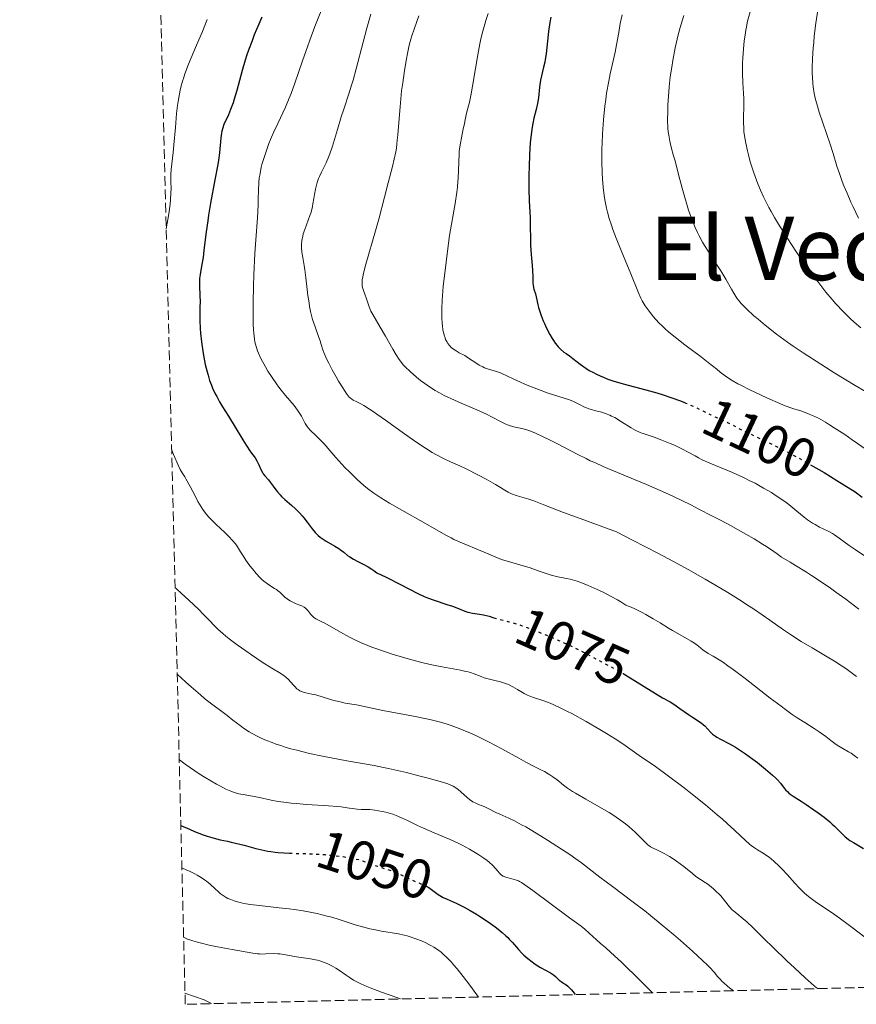
# Model space of a CAD drawing. Units: metres. Extents: x 668339 to 671798, y 4751316 to 4753713.
# Drawn here: x 668366 to 668518, y 4751316 to 4751494 of the extents above; entities that cross this region are included whole.
import ezdxf
from ezdxf.enums import TextEntityAlignment as Align

# ---------------------------------------------------------------- set-up
doc = ezdxf.new("R2010")
doc.units = ezdxf.units.M
doc.header["$MEASUREMENT"] = 0
doc.linetypes.add('DGN Style 3', pattern=[2.435891, 1.739922, -0.695969])
doc.linetypes.add('DGN Style 5', pattern=[1.217945, 0.521977, -0.695969])
for name, color, linetype, lineweight in [('Cota de curva de nivel directora', 7, 'Continuous', 0), ('Curva de nivel directora', 30, 'Continuous', 30), ('Curva de nivel directora no vista', 30, 'DGN Style 5', 30), ('Curva de nivel intermedia', 30, 'Continuous', 0), ('Texto de Área (paraje) menor', 7, 'Continuous', 0), ('Zona arbolada', 92, 'DGN Style 3', 0)]:
    doc.layers.add(name, color=color, linetype=linetype, lineweight=lineweight)
doc.styles.add('Style-Arial', font='arial.ttf')

msp = doc.modelspace()

# ---------------------------------------------------------------- linework, layer by layer
at = {"layer": 'Curva de nivel directora', "color": 30, "linetype": 'Continuous', "lineweight": 30, "flags": 128}
for points, elevation in [([(668410.06, 4751494.78), (668409.51, 4751493.5), (668408.69, 4751491.57), (668408.27, 4751490.51), (668407.64, 4751488.82), (668407.33, 4751487.93), (668407.04, 4751487.01), (668406.5, 4751485.13), (668405.52, 4751481.5), (668405.06, 4751479.93), (668404.84, 4751479.24), (668404.39, 4751478.06), (668403.98, 4751477.09), (668403.5, 4751476.05), (668403.3, 4751475.6), (668403.17, 4751475.29), (668402.96, 4751474.7), (668402.81, 4751474.13), (668402.73, 4751473.74), (668402.62, 4751472.89), (668402.55, 4751472.15), (668402.43, 4751470.93), (668402.35, 4751470.19), (668402.17, 4751468.85), (668402.04, 4751468.07), (668401.54, 4751465.3), (668400.75, 4751461.02), (668400.38, 4751458.86), (668400.23, 4751457.83), (668399.96, 4751455.86), (668399.55, 4751452.5), (668399.38, 4751451.17), (668399.12, 4751449.63), (668398.84, 4751448.09), (668398.76, 4751447.36), (668398.75, 4751446.96), (668398.75, 4751446.12), (668398.82, 4751444.24), (668398.84, 4751443.22), (668398.83, 4751442.17), (668398.81, 4751440.62), (668398.82, 4751439.75), (668398.88, 4751438.29), (668398.94, 4751437.48), (668399.1, 4751435.89)], 1075), ([(668462.46, 4751494.8), (668462.29, 4751493.81), (668462.06, 4751492.2), (668461.87, 4751490.46), (668461.62, 4751488.15), (668461.46, 4751487.1), (668461.37, 4751486.62), (668461.18, 4751485.75), (668460.78, 4751484.16), (668460.62, 4751483.37), (668460.45, 4751482.07), (668460.23, 4751480.16), (668460.05, 4751479.14), (668459.81, 4751478.06), (668459.42, 4751476.44), (668459.22, 4751475.51), (668459.04, 4751474.47), (668458.95, 4751473.91), (668458.84, 4751473), (668458.74, 4751472.01), (668458.61, 4751469.85), (668458.53, 4751467.62), (668458.51, 4751466.17), (668458.52, 4751463.58), (668458.58, 4751461.44), (668458.69, 4751459.39), (668458.73, 4751458.43), (668458.76, 4751456.85), (668458.78, 4751454.55), (668458.82, 4751453.38), (668458.92, 4751451.71), (668459.09, 4751449.71), (668459.15, 4751448.85), (668459.2, 4751447.76), (668459.24, 4751446.6), (668459.29, 4751446.12), (668459.43, 4751445.45), (668459.68, 4751444.56), (668459.8, 4751444.06)], 1100), ([(668459.8, 4751444.06), (668459.93, 4751443.5), (668460.12, 4751442.61), (668460.26, 4751442.08), (668460.53, 4751441.19), (668460.71, 4751440.68), (668461.1, 4751439.7), (668461.33, 4751439.18), (668461.7, 4751438.38), (668462.32, 4751437.2), (668462.75, 4751436.46), (668462.97, 4751436.12), (668463.3, 4751435.65), (668463.63, 4751435.23), (668463.84, 4751434.98), (668464.27, 4751434.55), (668464.87, 4751434.03), (668465.24, 4751433.76), (668465.89, 4751433.31), (668466.46, 4751432.88), (668467.26, 4751432.24), (668467.81, 4751431.82), (668468.82, 4751431.11), (668469.47, 4751430.7), (668470.21, 4751430.29), (668470.63, 4751430.07), (668471.54, 4751429.65), (668472.03, 4751429.44), (668472.84, 4751429.13), (668473.71, 4751428.83), (668475.61, 4751428.26), (668479.71, 4751427.17), (668481.71, 4751426.61), (668482.66, 4751426.32), (668484.43, 4751425.73), (668486.01, 4751425.15), (668486.72, 4751424.87)], 1100), ([(668399.1, 4751435.89), (668399.21, 4751435.04), (668399.41, 4751433.73), (668399.65, 4751432.4), (668399.79, 4751431.74), (668400.11, 4751430.43), (668400.29, 4751429.8), (668400.58, 4751428.89), (668400.9, 4751428.03), (668401.13, 4751427.48), (668401.61, 4751426.44), (668401.87, 4751425.95), (668402.39, 4751425), (668402.93, 4751424.1), (668404.02, 4751422.36), (668405.19, 4751420.42), (668406.6, 4751418.07), (668407.21, 4751417.1), (668408.01, 4751415.94), (668408.83, 4751414.8), (668409.15, 4751414.3), (668409.28, 4751414.05), (668409.52, 4751413.55), (668409.94, 4751412.58), (668410.16, 4751412.14), (668410.29, 4751411.93), (668410.58, 4751411.55), (668411.24, 4751410.81), (668411.58, 4751410.4), (668412.1, 4751409.7), (668412.61, 4751409), (668412.89, 4751408.64), (668413.38, 4751408.09), (668413.64, 4751407.81), (668414.23, 4751407.26), (668415.47, 4751406.17), (668416.07, 4751405.64), (668416.88, 4751404.83), (668417.36, 4751404.29), (668417.67, 4751403.92), (668418.27, 4751403.15), (668419.19, 4751401.92), (668419.71, 4751401.3), (668420.29, 4751400.71), (668420.62, 4751400.44), (668420.97, 4751400.17), (668421.74, 4751399.68), (668423.31, 4751398.79), (668424.01, 4751398.36), (668424.33, 4751398.15), (668424.9, 4751397.71), (668425.62, 4751397.13), (668426.01, 4751396.85), (668426.66, 4751396.43), (668427.44, 4751396.03), (668428.66, 4751395.42), (668429.32, 4751395.05), (668430.01, 4751394.61), (668430.37, 4751394.37), (668430.9, 4751393.95), (668432.58, 4751393.15), (668435.19, 4751391.85), (668438.37, 4751390.21), (668439.52, 4751389.66), (668440.1, 4751389.42), (668441.3, 4751388.98), (668443.63, 4751388.24), (668444.62, 4751387.91), (668445.76, 4751387.47), (668446.9, 4751386.99), (668447.42, 4751386.82), (668447.7, 4751386.75), (668448.29, 4751386.65), (668449.57, 4751386.46), (668450.24, 4751386.34), (668451.27, 4751386.07), (668452.15, 4751385.8)], 1075), ([(668509.62, 4751413.58), (668512.06, 4751412.16), (668514.4, 4751410.74), (668515.67, 4751409.95), (668517.72, 4751408.65), (668518.99, 4751407.68)], 1100), ([(668475.6, 4751375.69), (668476.1, 4751375.4), (668481.46, 4751372.06), (668482.76, 4751371.29), (668484.11, 4751370.52), (668484.78, 4751370.11), (668485.9, 4751369.36), (668487.45, 4751368.26), (668488.16, 4751367.78), (668489.78, 4751366.72), (668490.2, 4751366.4), (668490.4, 4751366.22), (668490.99, 4751365.6), (668491.53, 4751365), (668491.83, 4751364.7), (668492.34, 4751364.3), (668492.62, 4751364.11), (668493.26, 4751363.77), (668494.92, 4751362.94), (668495.97, 4751362.34), (668496.56, 4751361.96), (668497.82, 4751361.1), (668499.12, 4751360.15), (668499.96, 4751359.51), (668501.46, 4751358.32), (668502.7, 4751357.27), (668503.3, 4751356.72), (668503.62, 4751356.39), (668504.13, 4751355.8), (668504.46, 4751355.39), (668504.87, 4751354.84), (668505.09, 4751354.58), (668505.47, 4751354.19), (668505.68, 4751354), (668505.92, 4751353.81), (668506.48, 4751353.42), (668507.92, 4751352.5), (668508.83, 4751351.91), (668510.22, 4751350.95), (668510.96, 4751350.42), (668512.05, 4751349.59), (668513.08, 4751348.76), (668513.54, 4751348.36), (668513.96, 4751347.98), (668514.7, 4751347.27), (668515.9, 4751346.08), (668516.46, 4751345.61), (668516.75, 4751345.4), (668517.4, 4751345), (668519.24, 4751343.94)], 1075), ([(668395.36, 4751348.13), (668396.9, 4751347.42), (668397.82, 4751347.02), (668399.42, 4751346.4), (668400.13, 4751346.16), (668401.38, 4751345.79), (668402.49, 4751345.52), (668403.83, 4751345.24), (668404.49, 4751345.1), (668405.25, 4751344.92), (668406.83, 4751344.51), (668408.99, 4751343.94), (668410.08, 4751343.68), (668411.15, 4751343.46), (668411.69, 4751343.37), (668412.47, 4751343.26), (668412.99, 4751343.2), (668414.03, 4751343.12), (668415.05, 4751343.08)], 1050), ([(668439.93, 4751337.07), (668440.13, 4751336.97), (668440.36, 4751336.84), (668441.06, 4751336.34), (668442.07, 4751335.59), (668442.65, 4751335.22), (668442.96, 4751335.05), (668443.65, 4751334.73), (668445.29, 4751334.02), (668446.25, 4751333.56), (668446.76, 4751333.28), (668447.85, 4751332.67), (668448.97, 4751332), (668449.71, 4751331.53), (668451.12, 4751330.6), (668452.36, 4751329.73), (668452.91, 4751329.32), (668453.67, 4751328.71), (668454.35, 4751328.11), (668454.66, 4751327.8), (668454.95, 4751327.5), (668455.51, 4751326.87), (668456.62, 4751325.58), (668457.24, 4751324.93), (668457.59, 4751324.6), (668458.34, 4751323.95), (668459.11, 4751323.34), (668459.63, 4751322.97), (668460.59, 4751322.33), (668461.49, 4751321.84), (668462.42, 4751321.36), (668462.81, 4751321.12), (668462.99, 4751320.99), (668463.33, 4751320.69), (668464, 4751320.07), (668464.36, 4751319.79), (668464.61, 4751319.63), (668464.99, 4751319.39), (668465.2, 4751319.24), (668465.56, 4751318.94), (668465.76, 4751318.75), (668466.22, 4751318.26), (668466.47, 4751317.96), (668466.89, 4751317.41)], 1050)]:
    msp.add_lwpolyline(points, dxfattribs=dict(at, elevation=elevation))
at = {"layer": 'Curva de nivel directora no vista', "color": 30, "linetype": 'DGN Style 5', "lineweight": 30, "flags": 128}
for points, elevation in [([(668486.72, 4751424.87), (668486.97, 4751424.77), (668488.62, 4751424.05), (668490.07, 4751423.37), (668491.52, 4751422.63), (668492.14, 4751422.33), (668494.65, 4751421.2), (668495.44, 4751420.79), (668496.73, 4751420.1), (668497.59, 4751419.67), (668499.29, 4751418.87), (668502.37, 4751417.41), (668504.28, 4751416.46), (668506.21, 4751415.47), (668507.28, 4751414.89), (668509.03, 4751413.92), (668509.62, 4751413.58)], 1100), ([(668452.15, 4751385.8), (668452.63, 4751385.66), (668453.28, 4751385.47), (668453.92, 4751385.32), (668454.89, 4751385.09), (668455.49, 4751384.93), (668456.61, 4751384.58), (668457.31, 4751384.34), (668459.59, 4751383.49), (668460.9, 4751382.97), (668462.96, 4751382.11), (668465, 4751381.21), (668465.97, 4751380.76), (668466.89, 4751380.32), (668468.56, 4751379.48), (668470.02, 4751378.71), (668471.65, 4751377.82), (668472.33, 4751377.45), (668474.76, 4751376.17), (668475.6, 4751375.69)], 1075), ([(668415.05, 4751343.08), (668415.58, 4751343.06), (668417.71, 4751343.01), (668418.83, 4751342.98), (668419.7, 4751342.94), (668421.46, 4751342.82), (668422.63, 4751342.71), (668424.78, 4751342.46), (668426.13, 4751342.25), (668426.68, 4751342.14), (668427.6, 4751341.92), (668428.34, 4751341.68), (668429.74, 4751341.16), (668431.06, 4751340.72), (668433.08, 4751340.05), (668434.11, 4751339.67), (668435.55, 4751339.05), (668437.24, 4751338.26), (668437.96, 4751337.92), (668439.66, 4751337.21), (668439.93, 4751337.07)], 1050)]:
    msp.add_lwpolyline(points, dxfattribs=dict(at, elevation=elevation))
at = {"layer": 'Curva de nivel intermedia', "color": 30, "linetype": 'Continuous', "lineweight": 0, "flags": 128}
for points, elevation in [([(668421.55, 4751497.77), (668419.68, 4751493.08), (668418.75, 4751490.61), (668418.32, 4751489.4), (668417.51, 4751487.06), (668416.06, 4751482.82), (668415.37, 4751480.95), (668415.03, 4751480.09), (668414.33, 4751478.49), (668412.93, 4751475.51), (668412.24, 4751474), (668411.63, 4751472.59), (668411.35, 4751471.86), (668410.93, 4751470.77), (668410.39, 4751469.13), (668410.08, 4751468.07), (668409.95, 4751467.56), (668409.78, 4751466.81), (668409.66, 4751466.1), (668409.59, 4751465.63), (668409.5, 4751464.74), (668409.43, 4751463.44), (668409.4, 4751461.67), (668409.37, 4751460.73), (668409.24, 4751458.37), (668408.95, 4751454.38), (668408.79, 4751451.89), (668408.6, 4751448.03), (668408.53, 4751445.99), (668408.46, 4751443), (668408.46, 4751440.27), (668408.49, 4751439.08), (668408.55, 4751438.04), (668408.6, 4751437.42), (668408.73, 4751436.34), (668408.81, 4751435.87), (668409.02, 4751435.02), (668409.26, 4751434.27), (668409.45, 4751433.8), (668409.9, 4751432.87)], 1080), ([(668451.14, 4751495.45), (668450.7, 4751494.18), (668450.5, 4751493.53), (668450.14, 4751492.24), (668449.81, 4751490.89), (668449.6, 4751489.95), (668449.22, 4751487.94), (668448.8, 4751485.47), (668448.28, 4751482.26), (668448.04, 4751480.9), (668447.7, 4751479.36), (668447.18, 4751477.36), (668446.99, 4751476.48), (668446.75, 4751475.21), (668446.61, 4751474.5), (668446.25, 4751472.87), (668446.07, 4751471.94), (668445.93, 4751470.93), (668445.88, 4751470.4), (668445.84, 4751469.84), (668445.8, 4751468.64), (668445.75, 4751466.8), (668445.7, 4751465.76), (668445.54, 4751464), (668445.43, 4751463.03), (668445.12, 4751460.97), (668444.11, 4751455.19), (668443.83, 4751453.31), (668443.51, 4751450.32), (668442.98, 4751445.9), (668442.83, 4751444.22), (668442.77, 4751443.38), (668442.7, 4751441.94), (668442.7, 4751441.24), (668442.71, 4751440.23), (668442.77, 4751439.29), (668442.81, 4751438.84)], 1095), ([(668498.65, 4751495.75), (668498.19, 4751494.05), (668497.97, 4751493.06), (668497.85, 4751492.43), (668497.66, 4751491.19), (668497.57, 4751490.47), (668497.43, 4751488.96), (668497.33, 4751487.44), (668497.28, 4751486.44), (668497.26, 4751484.61), (668497.32, 4751482.89), (668497.44, 4751480.97), (668497.48, 4751480.04), (668497.49, 4751478.59), (668497.45, 4751476.66), (668497.44, 4751475.75), (668497.48, 4751474.62), (668497.52, 4751474.07), (668497.62, 4751473.24), (668497.84, 4751471.9), (668498.14, 4751470.54), (668498.33, 4751469.79), (668498.67, 4751468.57), (668499.08, 4751467.25), (668499.32, 4751466.54), (668499.79, 4751465.23), (668500.06, 4751464.53), (668500.53, 4751463.42), (668501.07, 4751462.22), (668501.38, 4751461.59), (668502.06, 4751460.26), (668502.45, 4751459.55), (668503.09, 4751458.43), (668503.79, 4751457.24), (668505.38, 4751454.73), (668507.08, 4751452.17), (668508.22, 4751450.52), (668508.97, 4751449.46), (668510.38, 4751447.52), (668511.1, 4751446.56), (668512.39, 4751444.91), (668513.52, 4751443.55), (668514.21, 4751442.77), (668515.52, 4751441.38), (668516.82, 4751440.1), (668517.53, 4751439.45), (668518.72, 4751438.44)], 1115), ([(668510.9, 4751496.08), (668510.57, 4751493.68), (668510.29, 4751491.33), (668510.18, 4751490.22), (668510.08, 4751489.18), (668509.96, 4751487.27), (668509.92, 4751485.58), (668509.93, 4751484.57), (668509.96, 4751483.93), (668510.04, 4751482.75), (668510.11, 4751482.13), (668510.29, 4751480.95), (668510.53, 4751479.83), (668510.72, 4751479.09), (668511.19, 4751477.54), (668513.16, 4751471.77), (668513.69, 4751470.07), (668514.4, 4751467.75), (668514.85, 4751466.4), (668515.36, 4751465), (668515.66, 4751464.21), (668516.23, 4751462.84), (668516.93, 4751461.25), (668517.35, 4751460.35), (668518.33, 4751458.33)], 1120), ([(668400.12, 4751494.4), (668399.59, 4751492.98), (668399.28, 4751492.22), (668398.22, 4751489.74), (668397.21, 4751487.41), (668396.73, 4751486.24), (668396.08, 4751484.52), (668395.81, 4751483.69), (668395.65, 4751483.15), (668395.36, 4751482.08), (668395.24, 4751481.55), (668395.03, 4751480.5), (668394.85, 4751479.46), (668394.75, 4751478.75), (668394.58, 4751477.31), (668394.36, 4751474.8), (668394.11, 4751471.6), (668393.99, 4751470.23), (668393.61, 4751467.18), (668393.55, 4751466.23), (668393.54, 4751465.7), (668393.56, 4751464.93), (668393.58, 4751463.68), (668393.56, 4751462.94), (668393.49, 4751461.62), (668393.42, 4751460.86), (668393.19, 4751459.1), (668393.02, 4751458.09), (668392.7, 4751456.39)], 1070), ([(668429.83, 4751495.31), (668429.46, 4751494.06), (668429.1, 4751492.79), (668428.41, 4751490.24), (668427.17, 4751485.44), (668426.61, 4751483.38), (668426.35, 4751482.47), (668425.85, 4751480.86), (668424.92, 4751478.08), (668424.47, 4751476.69), (668423.78, 4751474.42), (668422.85, 4751471.37), (668422.38, 4751470.01), (668422.15, 4751469.41), (668421.7, 4751468.35), (668420.86, 4751466.64), (668420.52, 4751465.89), (668420.36, 4751465.52), (668420.1, 4751464.79), (668419.89, 4751464.06), (668419.78, 4751463.57), (668419.59, 4751462.61), (668419.47, 4751461.88), (668419.32, 4751460.91), (668419.22, 4751460.41), (668419.04, 4751459.63), (668418.92, 4751459.23), (668418.79, 4751458.82), (668418.48, 4751457.98), (668417.83, 4751456.28), (668417.57, 4751455.45), (668417.47, 4751455.05), (668417.33, 4751454.28), (668417.27, 4751453.54), (668417.27, 4751453.06), (668417.32, 4751452.15), (668417.47, 4751451.16), (668417.74, 4751449.74)], 1085), ([(668438.54, 4751495.01), (668438.16, 4751493.99), (668437.67, 4751492.63), (668437.27, 4751491.41), (668437.1, 4751490.82), (668436.87, 4751489.96), (668436.73, 4751489.39), (668436.47, 4751488.18), (668436.28, 4751487.21), (668435.93, 4751485.11), (668435.61, 4751482.89), (668435.42, 4751481.41), (668435.12, 4751478.54), (668434.89, 4751475.69), (668434.72, 4751473.47), (668434.63, 4751472.45), (668434.46, 4751471.02), (668434.34, 4751470.34), (668434.07, 4751469), (668433.74, 4751467.67), (668432.95, 4751464.74), (668432.28, 4751462.11), (668431.26, 4751458.15), (668430.68, 4751456.05), (668428.9, 4751449.98), (668428.49, 4751448.35), (668428.35, 4751447.68), (668428.27, 4751447.1), (668428.24, 4751446.76), (668428.24, 4751446.19), (668428.26, 4751445.96), (668428.35, 4751445.54), (668428.47, 4751445.19)], 1090), ([(668475.4, 4751495.22), (668475.08, 4751493.65), (668474.81, 4751492.03), (668474.42, 4751489.77), (668474.16, 4751488.43), (668473.81, 4751486.88), (668473.28, 4751484.48), (668473, 4751483.15), (668472.61, 4751480.99), (668472.44, 4751479.84), (668472.28, 4751478.65), (668472.03, 4751476.18), (668471.86, 4751473.64), (668471.79, 4751471.94), (668471.76, 4751470.81), (668471.75, 4751468.6), (668471.81, 4751466.48), (668471.86, 4751465.45), (668471.99, 4751463.93), (668472.19, 4751462.42), (668472.31, 4751461.67), (668472.61, 4751460.15), (668472.79, 4751459.39), (668473.1, 4751458.24), (668473.47, 4751457.07), (668473.73, 4751456.28), (668474.31, 4751454.71), (668475.22, 4751452.43), (668476.39, 4751449.69), (668476.89, 4751448.5), (668478.37, 4751444.79), (668478.82, 4751443.82), (668479.08, 4751443.33), (668479.63, 4751442.41)], 1105), ([(668486.61, 4751495.08), (668486.36, 4751494.31), (668485.93, 4751492.89), (668485.58, 4751491.61), (668485.38, 4751490.8), (668485.04, 4751489.25), (668484.6, 4751486.92), (668484.41, 4751485.73), (668484.16, 4751483.95), (668483.96, 4751482.16), (668483.88, 4751481.26), (668483.77, 4751479.67), (668483.73, 4751478.89), (668483.69, 4751477.75), (668483.68, 4751476.12), (668483.74, 4751474.65), (668483.8, 4751473.98), (668483.87, 4751473.38), (668484.07, 4751472.27), (668484.33, 4751471.21), (668484.76, 4751469.66), (668485.02, 4751468.75), (668485.66, 4751466.26), (668486.31, 4751463.74), (668486.66, 4751462.47), (668487.2, 4751460.62), (668487.48, 4751459.75), (668488.06, 4751458.13), (668488.67, 4751456.65), (668489.1, 4751455.72), (668489.4, 4751455.12), (668490.01, 4751453.97), (668490.38, 4751453.34), (668491.13, 4751452.12), (668492.62, 4751449.82), (668493.32, 4751448.74), (668494.24, 4751447.22), (668495.25, 4751445.43), (668495.69, 4751444.68)], 1110), ([(668417.74, 4751449.74), (668417.88, 4751448.92), (668418.06, 4751447.48), (668418.3, 4751445.36), (668418.42, 4751444.3), (668418.61, 4751442.95), (668418.72, 4751442.31), (668418.91, 4751441.36), (668419.14, 4751440.42), (668419.27, 4751439.96), (668419.72, 4751438.58), (668420.35, 4751436.86), (668420.62, 4751436.08), (668420.84, 4751435.37), (668421.14, 4751434.44), (668421.32, 4751433.93), (668421.68, 4751433.07), (668421.91, 4751432.57), (668422.18, 4751432.02), (668422.82, 4751430.8), (668423.52, 4751429.54), (668423.99, 4751428.73), (668424.84, 4751427.33), (668425.33, 4751426.57), (668425.54, 4751426.29), (668425.9, 4751425.85), (668426.14, 4751425.64), (668426.3, 4751425.52), (668426.65, 4751425.3), (668427.14, 4751425.06), (668428, 4751424.61), (668428.57, 4751424.3), (668429.61, 4751423.66), (668430.23, 4751423.26), (668430.92, 4751422.78), (668432.48, 4751421.67), (668435.91, 4751419.18), (668437.56, 4751418.01), (668438.33, 4751417.49), (668439.73, 4751416.58), (668440.97, 4751415.82), (668441.72, 4751415.39), (668443.04, 4751414.7), (668444.3, 4751414.1), (668445.99, 4751413.35), (668447, 4751412.88), (668449.46, 4751411.65), (668450.75, 4751410.97), (668452.47, 4751410.01), (668454.74, 4751408.62), (668455.36, 4751408.31), (668455.69, 4751408.17), (668456.04, 4751408.04), (668456.79, 4751407.81), (668458.5, 4751407.34), (668459.42, 4751407.04), (668461.24, 4751406.32), (668464.8, 4751404.92), (668467.8, 4751403.79), (668474.42, 4751401.37), (668477.32, 4751399.9), (668482.01, 4751397.47), (668485.53, 4751395.6), (668487.39, 4751394.58), (668490.47, 4751392.82), (668493.25, 4751391.19), (668494.59, 4751390.38), (668496.55, 4751389.17), (668498.47, 4751387.93), (668499.41, 4751387.3), (668502.21, 4751385.36), (668504.7, 4751383.61), (668505.97, 4751382.76), (668507.91, 4751381.51), (668509.9, 4751380.32), (668512.62, 4751378.74), (668513.98, 4751377.92), (668515.33, 4751377.05), (668516, 4751376.6), (668516.99, 4751375.88), (668517.96, 4751375.13)], 1085), ([(668428.47, 4751445.19), (668428.76, 4751444.54), (668429.06, 4751443.68), (668429.47, 4751442.38), (668429.71, 4751441.74), (668429.85, 4751441.44), (668430.18, 4751440.83), (668431.55, 4751438.54), (668432.48, 4751436.89), (668433.8, 4751434.54), (668434.41, 4751433.52), (668434.94, 4751432.7), (668435.19, 4751432.35), (668435.69, 4751431.73), (668436.06, 4751431.33), (668436.94, 4751430.49), (668438.11, 4751429.46), (668438.82, 4751428.89), (668439.62, 4751428.29), (668440.05, 4751427.99), (668440.99, 4751427.37), (668441.5, 4751427.06), (668442.3, 4751426.61), (668443.16, 4751426.16), (668444.98, 4751425.3), (668446.22, 4751424.75), (668448.61, 4751423.74), (668450.17, 4751423.06), (668450.84, 4751422.74), (668451.96, 4751422.17), (668453.62, 4751421.27), (668454.31, 4751420.94), (668454.65, 4751420.8), (668455.33, 4751420.58), (668456, 4751420.41), (668457.21, 4751420.16), (668457.98, 4751419.96), (668458.47, 4751419.8), (668459.6, 4751419.35), (668461.11, 4751418.66), (668462.03, 4751418.22), (668463.59, 4751417.42), (668467.4, 4751415.41), (668468.87, 4751414.68), (668469.64, 4751414.31), (668470.44, 4751413.95), (668472.11, 4751413.22), (668477.76, 4751410.86), (668479.83, 4751409.98), (668483.83, 4751408.22), (668486.26, 4751407.09), (668487.9, 4751406.27), (668489.31, 4751405.51), (668489.94, 4751405.18), (668491.08, 4751404.61), (668493.4, 4751403.44), (668495.08, 4751402.55), (668497.88, 4751400.98), (668499.4, 4751400.1), (668500.9, 4751399.18), (668501.61, 4751398.73), (668502.94, 4751397.84), (668503.54, 4751397.41), (668504.31, 4751396.81), (668505.88, 4751395.91), (668506.9, 4751395.3), (668508.86, 4751394.09), (668509.79, 4751393.49), (668511.56, 4751392.32), (668513.2, 4751391.19), (668514.2, 4751390.47), (668516, 4751389.16), (668518.38, 4751387.36)], 1090), ([(668495.69, 4751444.68), (668496.24, 4751443.83), (668496.53, 4751443.43), (668497.03, 4751442.83), (668497.33, 4751442.51), (668498.05, 4751441.79), (668499.33, 4751440.62), (668500.09, 4751439.97), (668501.35, 4751438.92), (668503.42, 4751437.29), (668505.4, 4751435.83), (668506.48, 4751435.07), (668508.27, 4751433.86), (668511.47, 4751431.8), (668514.02, 4751430.22), (668517.71, 4751427.98), (668519.56, 4751426.87)], 1110), ([(668479.63, 4751442.41), (668479.96, 4751441.93), (668480.51, 4751441.18), (668481.13, 4751440.41), (668481.47, 4751440.02), (668482.2, 4751439.23), (668482.6, 4751438.83), (668483.23, 4751438.23), (668483.9, 4751437.63), (668485.34, 4751436.46), (668486.82, 4751435.33), (668488.69, 4751433.94), (668489.53, 4751433.32), (668491.06, 4751432.13), (668492.58, 4751430.89), (668493.23, 4751430.36), (668494.09, 4751429.71), (668494.56, 4751429.38), (668495.4, 4751428.86), (668496.43, 4751428.27), (668497.05, 4751427.94), (668498.49, 4751427.21), (668500.66, 4751426.17), (668501.77, 4751425.66), (668504.06, 4751424.67), (668504.71, 4751424.41), (668505.82, 4751423.99), (668506.76, 4751423.67), (668507.82, 4751423.33), (668508.33, 4751423.17), (668509.38, 4751422.78), (668509.98, 4751422.53), (668511.02, 4751422.01), (668512.31, 4751421.28), (668513.07, 4751420.82), (668513.92, 4751420.28), (668515.81, 4751419.04), (668517.16, 4751418.12), (668519.86, 4751416.23)], 1105), ([(668442.81, 4751438.84), (668442.92, 4751438.01), (668443, 4751437.62), (668443.13, 4751437.09), (668443.29, 4751436.62), (668443.4, 4751436.33), (668443.67, 4751435.82), (668443.81, 4751435.6), (668444.11, 4751435.21), (668444.43, 4751434.87), (668444.65, 4751434.68), (668445.1, 4751434.36), (668445.85, 4751433.91), (668446.86, 4751433.38), (668447.39, 4751433.06), (668448.23, 4751432.49), (668449.04, 4751431.94), (668449.46, 4751431.67), (668450.12, 4751431.32), (668450.47, 4751431.16), (668451.19, 4751430.91), (668452.65, 4751430.47), (668453.37, 4751430.23), (668453.71, 4751430.1), (668454.4, 4751429.79), (668455.92, 4751429.05), (668456.84, 4751428.62), (668457.9, 4751428.15), (668458.66, 4751427.83), (668460.27, 4751427.2), (668462.03, 4751426.56), (668465.89, 4751425.35), (668466.62, 4751425.05), (668467.8, 4751424.42), (668468.45, 4751424.1), (668468.82, 4751423.94), (668469.4, 4751423.72), (668470.03, 4751423.52), (668470.35, 4751423.43), (668471.73, 4751423.1), (668472.55, 4751422.84), (668473.18, 4751422.57), (668473.52, 4751422.41), (668474.08, 4751422.12), (668475.33, 4751421.36), (668477.09, 4751420.26), (668477.93, 4751419.77), (668478.68, 4751419.41), (668479.01, 4751419.29), (668479.3, 4751419.22), (668479.43, 4751419.2), (668481.24, 4751418.58), (668482.3, 4751418.18), (668484.13, 4751417.45), (668484.91, 4751417.1), (668486.26, 4751416.46), (668487.39, 4751415.87), (668488.68, 4751415.16), (668489.29, 4751414.84), (668489.97, 4751414.49), (668491.35, 4751413.86), (668495.46, 4751412.14), (668497.45, 4751411.25), (668498.72, 4751410.62), (668499.54, 4751410.2), (668501.09, 4751409.35), (668502.52, 4751408.51), (668503.2, 4751408.08), (668504.19, 4751407.41), (668505.16, 4751406.7), (668505.65, 4751406.33), (668507.14, 4751405.14), (668508.45, 4751404.09), (668509.08, 4751403.6), (668509.98, 4751402.96), (668510.42, 4751402.7), (668511.24, 4751402.25), (668512.79, 4751401.5), (668513.57, 4751401.08), (668513.96, 4751400.83), (668514.78, 4751400.27), (668516.63, 4751398.92), (668517.69, 4751398.17), (668519.56, 4751396.94)], 1095), ([(668409.9, 4751432.87), (668410.71, 4751431.37), (668411.17, 4751430.58), (668411.92, 4751429.39), (668412.71, 4751428.23), (668413.12, 4751427.67), (668413.54, 4751427.13), (668414.37, 4751426.12), (668415.9, 4751424.31), (668416.53, 4751423.5), (668416.79, 4751423.11), (668417.23, 4751422.37), (668417.93, 4751421.07), (668418.28, 4751420.52), (668418.46, 4751420.28), (668418.88, 4751419.81), (668419.86, 4751418.89), (668420.42, 4751418.35), (668421.35, 4751417.35), (668422.73, 4751415.75), (668423.49, 4751414.88), (668424.57, 4751413.69), (668425.13, 4751413.09), (668425.99, 4751412.2), (668427.33, 4751410.91), (668428.56, 4751409.82), (668429.23, 4751409.27), (668430.35, 4751408.44), (668431.66, 4751407.55), (668432.41, 4751407.08), (668433.22, 4751406.58), (668435, 4751405.55), (668440.19, 4751402.65), (668443.41, 4751400.79), (668444.38, 4751400.29), (668444.91, 4751400.03), (668446.77, 4751399.22), (668449.35, 4751398.16), (668450.42, 4751397.72), (668452.48, 4751396.8), (668453.56, 4751396.4), (668458.72, 4751394.84), (668460.19, 4751394.33), (668461.8, 4751393.75), (668462.57, 4751393.51), (668463.76, 4751393.22), (668465.31, 4751392.92), (668466.01, 4751392.78), (668466.84, 4751392.57), (668467.26, 4751392.44), (668467.95, 4751392.2), (668469.28, 4751391.66), (668470.91, 4751390.95), (668471.86, 4751390.49), (668473.45, 4751389.68), (668474.59, 4751389.03), (668475.17, 4751388.67), (668476.08, 4751388.1), (668477.06, 4751387.71), (668477.73, 4751387.41), (668479.08, 4751386.74), (668479.75, 4751386.37), (668481.07, 4751385.63), (668482.33, 4751384.87), (668483.85, 4751383.93), (668484.54, 4751383.52), (668486.36, 4751382.44), (668487.95, 4751381.55), (668488.53, 4751381.19), (668489.26, 4751380.64), (668490.14, 4751379.92), (668490.58, 4751379.62), (668491.06, 4751379.35), (668491.95, 4751378.86), (668492.57, 4751378.49), (668493.83, 4751377.66), (668494.63, 4751377.1), (668495.57, 4751376.41), (668497.72, 4751374.79), (668502.31, 4751371.24), (668504.25, 4751369.75), (668505.04, 4751369.16), (668506.26, 4751368.27), (668507.16, 4751367.66), (668508.59, 4751366.77), (668510.29, 4751365.68), (668511.18, 4751365.08), (668512.39, 4751364.23), (668513.31, 4751363.54), (668514.25, 4751362.83), (668514.71, 4751362.51), (668515.47, 4751362.06), (668516.49, 4751361.49), (668516.95, 4751361.22), (668517.52, 4751360.84), (668518.18, 4751360.35)], 1080), ([(668393.68, 4751416.38), (668394.03, 4751415.42), (668394.25, 4751414.86), (668394.67, 4751413.89), (668394.86, 4751413.47), (668395.24, 4751412.74), (668395.6, 4751412.12), (668396.06, 4751411.36), (668396.28, 4751410.99), (668397.03, 4751409.64), (668398, 4751407.79), (668398.46, 4751406.93), (668399.06, 4751405.91), (668399.36, 4751405.45), (668399.85, 4751404.78), (668400.4, 4751404.11), (668400.72, 4751403.77), (668401.79, 4751402.7), (668403.31, 4751401.29), (668403.98, 4751400.63), (668404.8, 4751399.78), (668405.21, 4751399.28), (668405.45, 4751398.97), (668405.83, 4751398.4), (668406.19, 4751397.79), (668406.76, 4751396.84), (668407.17, 4751396.23), (668407.9, 4751395.22), (668408.33, 4751394.67), (668409.02, 4751393.85), (668409.73, 4751393.08), (668410.08, 4751392.75), (668410.42, 4751392.45), (668411.07, 4751391.95), (668411.67, 4751391.56), (668412.38, 4751391.13), (668412.7, 4751390.93), (668412.91, 4751390.78), (668413.3, 4751390.47), (668414.24, 4751389.57), (668414.65, 4751389.23), (668414.86, 4751389.07), (668415.21, 4751388.85), (668415.82, 4751388.55), (668416.29, 4751388.36), (668416.97, 4751388.1), (668417.3, 4751387.95), (668417.75, 4751387.71), (668417.95, 4751387.57), (668418.12, 4751387.42), (668418.42, 4751387.1), (668418.95, 4751386.4), (668419.25, 4751386.07), (668419.43, 4751385.92), (668419.85, 4751385.64), (668420.34, 4751385.38), (668421.07, 4751385), (668421.46, 4751384.8), (668424.74, 4751382.92), (668426.05, 4751382.22), (668426.79, 4751381.86), (668427.98, 4751381.31), (668429.3, 4751380.76), (668430.01, 4751380.48), (668430.75, 4751380.2), (668432.3, 4751379.67), (668433.89, 4751379.15), (668434.95, 4751378.83), (668437, 4751378.24), (668439.08, 4751377.69), (668440.36, 4751377.39), (668441.17, 4751377.2), (668442.76, 4751376.88), (668446.09, 4751376.28), (668447.05, 4751376.08), (668447.48, 4751375.97), (668447.89, 4751375.86), (668448.6, 4751375.62), (668449.83, 4751375.14), (668450.41, 4751374.93), (668451.33, 4751374.67), (668452.57, 4751374.38), (668453.17, 4751374.23), (668453.92, 4751374.02), (668454.28, 4751373.89), (668454.81, 4751373.68), (668455.62, 4751373.28), (668456.46, 4751372.78), (668457.64, 4751372.08), (668458.23, 4751371.77), (668458.53, 4751371.64), (668459.13, 4751371.4), (668461.2, 4751370.72), (668462.35, 4751370.28), (668463.02, 4751370), (668464.16, 4751369.48), (668465.52, 4751368.81), (668466.29, 4751368.41), (668468.92, 4751366.97), (668471.39, 4751365.54), (668472.57, 4751364.83)], 1070), ([(668394.3, 4751391.24), (668394.57, 4751391.04), (668395.5, 4751390.23), (668396.77, 4751389.05), (668398.6, 4751387.28), (668399.43, 4751386.45), (668400.44, 4751385.41), (668401.53, 4751384.27), (668402.06, 4751383.74), (668402.97, 4751382.92), (668403.51, 4751382.46), (668404.13, 4751381.97), (668405.56, 4751380.9), (668407.12, 4751379.78), (668408.17, 4751379.05), (668410.13, 4751377.76), (668411.86, 4751376.68), (668413.49, 4751375.69), (668414.11, 4751375.26), (668414.38, 4751375.04), (668414.88, 4751374.59), (668415.31, 4751374.14), (668415.8, 4751373.58), (668416.02, 4751373.33), (668416.42, 4751372.93), (668416.62, 4751372.77), (668416.92, 4751372.57), (668417.08, 4751372.49), (668417.42, 4751372.35), (668418.03, 4751372.2), (668419.14, 4751371.97), (668419.87, 4751371.79), (668421.19, 4751371.4), (668423.11, 4751370.82), (668424, 4751370.58), (668425.16, 4751370.33), (668427.23, 4751369.98), (668432.02, 4751369), (668437.54, 4751367.96), (668440.24, 4751367.4), (668441.03, 4751367.22), (668442.44, 4751366.85), (668443.68, 4751366.49), (668444.43, 4751366.23), (668445.87, 4751365.71), (668447.31, 4751365.13), (668448.07, 4751364.81), (668449.27, 4751364.26), (668450.59, 4751363.62), (668451.3, 4751363.26), (668453.6, 4751362.01), (668456.66, 4751360.3), (668457.96, 4751359.58), (668459.45, 4751358.81), (668460.78, 4751358.15), (668461.31, 4751357.88), (668461.99, 4751357.5), (668462.33, 4751357.29), (668462.84, 4751356.95), (668463.63, 4751356.38), (668464.8, 4751355.44), (668465.54, 4751354.89), (668466.44, 4751354.28), (668466.96, 4751353.96), (668468.83, 4751352.87), (668471.67, 4751351.27), (668473.06, 4751350.44), (668473.72, 4751350.02), (668474.94, 4751349.2), (668476.02, 4751348.39), (668476.68, 4751347.88), (668477.8, 4751346.9), (668478.78, 4751345.95), (668479.73, 4751344.95), (668480.1, 4751344.59), (668480.26, 4751344.45), (668480.59, 4751344.23), (668480.93, 4751344.05), (668481.82, 4751343.64), (668482.69, 4751343.21), (668483.19, 4751342.94), (668484, 4751342.46), (668484.86, 4751341.92), (668485.3, 4751341.62), (668486.59, 4751340.66), (668488.16, 4751339.4), (668488.82, 4751338.88), (668489.62, 4751338.32), (668490.51, 4751337.76), (668490.96, 4751337.45), (668491.62, 4751336.94), (668491.98, 4751336.64), (668492.51, 4751336.16), (668493.04, 4751335.62), (668493.3, 4751335.34), (668494.01, 4751334.48), (668494.93, 4751333.35), (668495.41, 4751332.82), (668495.67, 4751332.58), (668496.21, 4751332.12), (668497.41, 4751331.17)], 1065), ([(668394.69, 4751375.57), (668396.29, 4751374.1), (668397.25, 4751373.25), (668398.94, 4751371.79), (668399.67, 4751371.18), (668400.96, 4751370.14), (668402.04, 4751369.32), (668403.75, 4751368.05), (668404.81, 4751367.25), (668406.1, 4751366.26), (668406.74, 4751365.8), (668407.74, 4751365.13), (668408.28, 4751364.81), (668409.34, 4751364.24), (668409.93, 4751363.96), (668410.87, 4751363.55), (668411.92, 4751363.14), (668412.47, 4751362.94), (668413.67, 4751362.54), (668414.31, 4751362.35), (668415.33, 4751362.05), (668416.41, 4751361.76), (668418.71, 4751361.2), (668421.08, 4751360.68), (668422.63, 4751360.37), (668425.48, 4751359.83), (668430.43, 4751358.99), (668432.12, 4751358.66), (668433.06, 4751358.46), (668436.28, 4751357.71), (668438.53, 4751357.14), (668439.96, 4751356.76), (668442.38, 4751356.09), (668443.62, 4751355.71), (668444.08, 4751355.55), (668444.76, 4751355.27), (668445.09, 4751355.08), (668445.28, 4751354.94), (668445.65, 4751354.64), (668447.23, 4751353.24), (668447.8, 4751352.79), (668448.08, 4751352.6), (668448.35, 4751352.43), (668448.86, 4751352.15), (668449.36, 4751351.94), (668450.04, 4751351.68), (668450.4, 4751351.53), (668451.25, 4751351.13), (668452.53, 4751350.49), (668453.23, 4751350.16), (668454.85, 4751349.43), (668455.89, 4751348.93), (668457.18, 4751348.25), (668457.93, 4751347.84), (668458.76, 4751347.36), (668460.6, 4751346.25), (668461.9, 4751345.45), (668464.43, 4751343.82), (668466.1, 4751342.7), (668466.82, 4751342.2), (668468.03, 4751341.31), (668471.37, 4751338.73), (668473.66, 4751337.03), (668477.45, 4751334.21), (668479.52, 4751332.6), (668480.58, 4751331.75), (668482.69, 4751330.02), (668484.72, 4751328.3), (668485.99, 4751327.21), (668488.19, 4751325.28), (668490.01, 4751323.63), (668490.89, 4751322.79), (668491.36, 4751322.31), (668492.11, 4751321.47), (668492.75, 4751320.68), (668493.12, 4751320.26), (668493.58, 4751319.79), (668493.86, 4751319.54), (668494.53, 4751318.97), (668494.93, 4751318.65), (668495.64, 4751318.13)], 1060), ([(668472.57, 4751364.83), (668474.16, 4751363.85), (668474.83, 4751363.42), (668475.98, 4751362.65), (668478.5, 4751360.84), (668481.47, 4751358.8), (668483.84, 4751357.07), (668486.65, 4751354.92), (668488.19, 4751353.71), (668490.52, 4751351.84), (668492.69, 4751350.05), (668493.65, 4751349.23), (668494.5, 4751348.49), (668495.9, 4751347.21), (668497.83, 4751345.38), (668498.52, 4751344.74), (668498.84, 4751344.48), (668499.45, 4751344.04), (668500, 4751343.68), (668500.99, 4751343.11), (668501.64, 4751342.69), (668502.07, 4751342.38), (668502.94, 4751341.66), (668503.93, 4751340.74), (668504.48, 4751340.19), (668505.37, 4751339.22), (668506.73, 4751337.65), (668507.53, 4751336.79), (668508.44, 4751335.91), (668508.95, 4751335.47), (668509.5, 4751335.03), (668510.68, 4751334.16), (668513.35, 4751332.36), (668514.77, 4751331.38), (668516.92, 4751329.8), (668519.69, 4751327.67)], 1070), ([(668395.07, 4751360.07), (668395.67, 4751359.59), (668396.12, 4751359.25), (668397.11, 4751358.55), (668398.71, 4751357.49), (668399.8, 4751356.81), (668401.8, 4751355.63), (668402.43, 4751355.28), (668403.51, 4751354.73), (668404.4, 4751354.34), (668404.92, 4751354.15), (668405.25, 4751354.05), (668405.89, 4751353.88), (668407.01, 4751353.65), (668408.68, 4751353.35), (668409.6, 4751353.17), (668411.72, 4751352.73), (668413.01, 4751352.49), (668414.51, 4751352.27), (668415.36, 4751352.16), (668416.27, 4751352.07), (668418.23, 4751351.91), (668422.14, 4751351.65), (668423.77, 4751351.53), (668424.44, 4751351.47), (668425.51, 4751351.34), (668426.87, 4751351.13), (668427.36, 4751351.06), (668428.06, 4751351.03), (668429.07, 4751351.03), (668429.63, 4751351), (668430.57, 4751350.9), (668431.23, 4751350.79), (668432.57, 4751350.5), (668433.41, 4751350.27), (668433.82, 4751350.14), (668434.44, 4751349.92), (668435.42, 4751349.51), (668436.51, 4751349), (668438.3, 4751348.13), (668439.4, 4751347.63), (668441.34, 4751346.8), (668444.23, 4751345.56), (668445.67, 4751344.88), (668446.38, 4751344.53), (668447.71, 4751343.82), (668448.93, 4751343.11), (668449.43, 4751342.79), (668450.34, 4751342.18), (668450.92, 4751341.74), (668451.31, 4751341.43), (668451.94, 4751340.85), (668452.43, 4751340.33), (668452.93, 4751339.76), (668453.14, 4751339.52), (668453.42, 4751339.24), (668453.56, 4751339.12), (668453.83, 4751338.94), (668454.02, 4751338.84), (668454.44, 4751338.69), (668455, 4751338.54), (668455.83, 4751338.33), (668456.25, 4751338.2), (668456.62, 4751338.04), (668456.82, 4751337.95), (668457.15, 4751337.76), (668457.79, 4751337.34), (668459.24, 4751336.3), (668465.87, 4751331.33), (668467.99, 4751329.81), (668468.65, 4751329.29), (668469.47, 4751328.54), (668470.77, 4751327.33), (668471.44, 4751326.75), (668472.49, 4751325.89), (668473.32, 4751325.15), (668475.34, 4751323.27), (668478.66, 4751320.04), (668480.95, 4751317.76)], 1055), ([(668395.55, 4751340.4), (668396.42, 4751340.03), (668396.95, 4751339.8), (668397.89, 4751339.33), (668398.3, 4751339.11), (668399.04, 4751338.67), (668399.67, 4751338.25), (668400.03, 4751337.98), (668400.66, 4751337.47), (668401.51, 4751336.69), (668402.16, 4751336.07), (668402.49, 4751335.78), (668403.03, 4751335.38), (668403.59, 4751335.04), (668403.91, 4751334.88), (668404.44, 4751334.65), (668405.05, 4751334.43), (668405.39, 4751334.33), (668406.14, 4751334.13), (668406.55, 4751334.04), (668407.22, 4751333.91), (668407.96, 4751333.79), (668409.6, 4751333.58), (668413.22, 4751333.18), (668415.03, 4751332.96), (668415.91, 4751332.85), (668417.57, 4751332.6), (668419.13, 4751332.32), (668420.1, 4751332.12), (668421.9, 4751331.68), (668422.53, 4751331.51), (668423.71, 4751331.15), (668425.9, 4751330.43), (668426.96, 4751330.1), (668428.57, 4751329.64), (668429.64, 4751329.38), (668430.36, 4751329.23), (668431.77, 4751328.95), (668434.86, 4751328.42), (668435.89, 4751328.19), (668436.41, 4751328.06), (668436.94, 4751327.91), (668437.99, 4751327.56), (668439.02, 4751327.15), (668439.67, 4751326.87), (668440.48, 4751326.47), (668440.85, 4751326.27), (668441.24, 4751326.04), (668441.94, 4751325.58), (668442.56, 4751325.11), (668442.95, 4751324.78), (668443.69, 4751324.08), (668444.45, 4751323.28), (668444.85, 4751322.84), (668445.49, 4751322.09), (668446.56, 4751320.73), (668447.76, 4751319.12), (668449.08, 4751317.35), (668449.39, 4751316.98)], 1045), ([(668497.41, 4751331.17), (668498.06, 4751330.62), (668499.15, 4751329.59), (668501.24, 4751327.5), (668502.74, 4751326.02), (668505.29, 4751323.56), (668506.67, 4751322.27), (668508.63, 4751320.45), (668510.25, 4751319), (668510.85, 4751318.5)], 1065), ([(668395.86, 4751327.85), (668396.08, 4751327.73), (668396.58, 4751327.51), (668397.14, 4751327.3), (668397.54, 4751327.16), (668398.4, 4751326.91), (668399.09, 4751326.73), (668400.52, 4751326.4), (668401.98, 4751326.11), (668404.66, 4751325.63), (668408.43, 4751324.93), (668409.25, 4751324.83), (668409.63, 4751324.8), (668410.01, 4751324.78), (668410.75, 4751324.8), (668412.23, 4751324.85), (668412.95, 4751324.84), (668413.32, 4751324.82), (668414.04, 4751324.72), (668416.33, 4751324.3), (668418.9, 4751323.92), (668419.76, 4751323.75), (668420.18, 4751323.65), (668420.6, 4751323.53), (668421.4, 4751323.26), (668422.15, 4751322.95), (668422.62, 4751322.72), (668423.48, 4751322.24), (668424.31, 4751321.69), (668425.33, 4751320.95), (668425.87, 4751320.58), (668426.7, 4751320.06), (668427.18, 4751319.79), (668428.03, 4751319.37), (668429.08, 4751318.92), (668429.68, 4751318.67), (668431.78, 4751317.89), (668434.39, 4751316.95), (668435.21, 4751316.63)], 1040), ([(668396.11, 4751317.66), (668399.58, 4751316.47), (668400.9, 4751315.78)], 1035)]:
    msp.add_lwpolyline(points, dxfattribs=dict(at, elevation=elevation))
at = {"layer": 'Zona arbolada', "color": 92, "linetype": 'DGN Style 3', "lineweight": 0}
msp.add_polyline3d([(669069.5, 4751332.35, 1070.1), (668961.94, 4751329.68, 1113.91), (668885.86, 4751327.8, 1148.67), (668809.77, 4751325.91, 1146.96), (668396.16, 4751315.66, 1018.82), (668380.7, 4751944.76, 1106.68), (668380.14, 4751967.28, 1108.77), (668379.55, 4751991.51, 1111.13), (668366.12, 4752537.69, 1148.8)], dxfattribs=at)

# ---------------------------------------------------------------- texts
at = {"layer": 'Cota de curva de nivel directora', "color": 7, "linetype": 'Continuous', "lineweight": 0, "style": 'Style-Arial'}
for s, rotation, p in [('1100', 334.7989, (668500.38, 4751418.35, 1100)), ('1075', 336.1941, (668466.47, 4751380.56, 1075)), ('1050', 342.0309, (668430.54, 4751340.96, 1050))]:
    msp.add_text(s, height=7, rotation=rotation, dxfattribs=at).set_placement(p, align=Align.MIDDLE_CENTER)
at = {"layer": 'Texto de Área (paraje) menor', "color": 7, "linetype": 'Continuous', "lineweight": 0, "style": 'Style-Arial'}
msp.add_text('El Vedado', height=11.5, dxfattribs=at).set_placement((668516.78, 4751452.82, 1118.49), align=Align.MIDDLE_CENTER)

doc.saveas('drawing.dxf')
